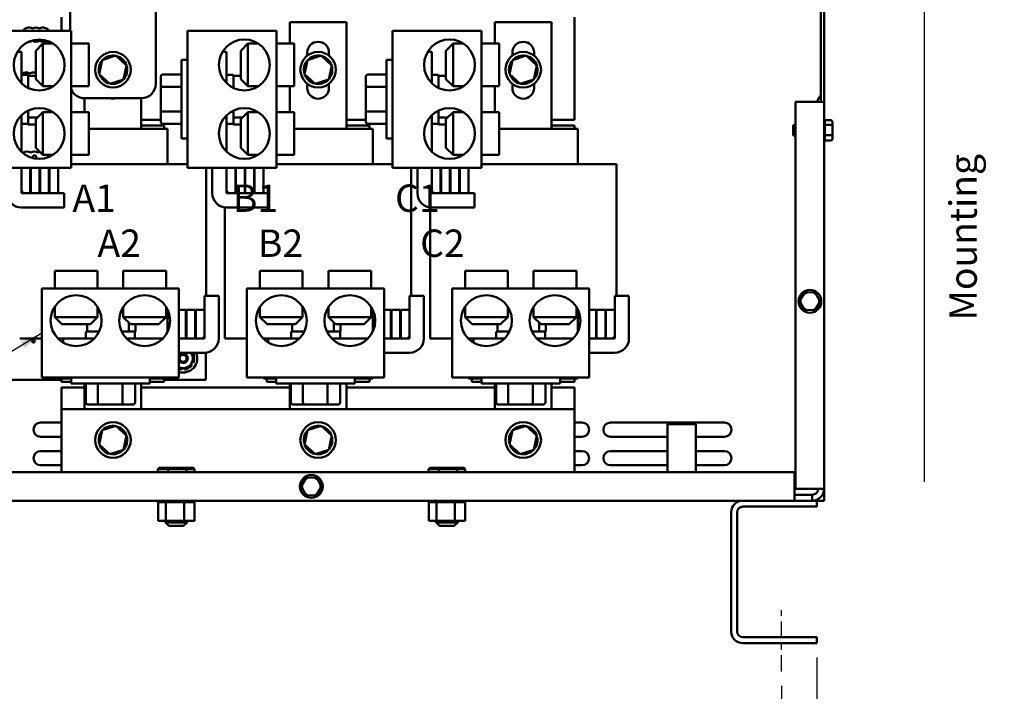
# Model space of a CAD drawing. Units: inches. Extents: x 2 to 86, y 1 to 67.
# Drawn here: x 35.7 to 52.9, y 12.6 to 24.4 of the extents above; entities that cross this region are included whole.
import ezdxf

# ---------------------------------------------------------------- set-up
doc = ezdxf.new("R2010")
doc.units = ezdxf.units.IN
doc.header["$LTSCALE"] = 4
doc.header["$MEASUREMENT"] = 0
doc.linetypes.add('CHAIN', pattern=[0.7087, 0.4724, -0.0591, 0.1181, -0.0591])
for name, color, linetype, lineweight in [('Centerline (ANSI)', 7, 'Continuous', 25), ('Dimension (ANSI)', 7, 'Continuous', 25), ('Sketch Geometry (ANSI)', 7, 'Continuous', 25), ('Symbol (ANSI)', 7, 'Continuous', 25), ('Visible (ANSI)', 7, 'Continuous', 50)]:
    doc.layers.add(name, color=color, linetype=linetype, lineweight=lineweight)
doc.styles.add('Note Text (ANSI)', font='tahoma.ttf')
doc.dimstyles.new('Default (ANSI)', dxfattribs={"dimscale": 4, "dimtxt": 0.12, "dimasz": 0.098425, "dimexe": 0.125, "dimexo": 0.0625, "dimgap": 0.031496, "dimtad": 0, "dimtih": 1, "dimtoh": 1, "dimrnd": 1e-08, "dimzin": 0, "dimdsep": 46, "dimtxsty": 'Note Text (ANSI)', "dimcen": 0.09, "dimdle": 0.393701, "dimclrd": 256, "dimclre": 256, "dimclrt": 256, "dimadec": 0, "dimazin": 1, "dimtfac": 1, "dimtofl": 0, "dimtmove": 0, "dimatfit": 3, "dimfxl": 1, "dimtolj": 1, "dimtzin": 4, "dimlwd": -1, "dimlwe": -1, "dimarcsym": 0})
doc.dimstyles.new('Default (ANSI)$7', dxfattribs={"dimscale": 4, "dimtxt": 0.12, "dimasz": 0.098425, "dimexe": 0.125, "dimexo": 0.0625, "dimgap": 0.031496, "dimtad": 0, "dimtih": 1, "dimtoh": 1, "dimrnd": 1e-08, "dimzin": 0, "dimdsep": 46, "dimtxsty": 'Note Text (ANSI)', "dimcen": 0.09, "dimdle": 0.393701, "dimclrd": 256, "dimclre": 256, "dimclrt": 256, "dimadec": 0, "dimazin": 1, "dimtfac": 1, "dimtofl": 0, "dimtmove": 0, "dimatfit": 3, "dimfxl": 1, "dimtolj": 1, "dimtzin": 4, "dimlwd": -1, "dimlwe": -1, "dimarcsym": 0})

# ---------------------------------------------------------------- blocks, each defined once
blk = doc.blocks.new('*D31')
at = {"layer": 'Defpoints', "color": 0, "transparency": 16777216}
for p in [(31.906, 13.442), (49.646, 13.442), (49.646, 10.925)]:
    blk.add_point(p, dxfattribs=at)
at = {"layer": 'Dimension (ANSI)', "transparency": 16777216}
for p, q in [((31.906, 13.192), (31.906, 10.425)), ((49.646, 13.192), (49.646, 10.425)), ((32.299, 10.925), (39.873, 10.925)), ((49.252, 10.925), (41.678, 10.925))]:
    blk.add_line(p, q, dxfattribs=at)
for points in [[(32.299, 10.991), (32.299, 10.86), (31.906, 10.925)], [(49.252, 10.991), (49.252, 10.86), (49.646, 10.925)]]:
    blk.add_solid(points, dxfattribs=at)
at = {"layer": 'Dimension (ANSI)', "transparency": 16777216, "insert": (39.999, 11.166), "char_height": 0.48, "attachment_point": 1, "style": 'Note Text (ANSI)'}
blk.add_mtext('\\A1;17.74', dxfattribs=at)
blk = doc.blocks.new('*D32')
at = {"layer": 'Defpoints', "color": 0, "transparency": 16777216}
for p in [(32.526, 12.942), (49.026, 12.942), (49.026, 12.201)]:
    blk.add_point(p, dxfattribs=at)
at = {"layer": 'Dimension (ANSI)', "transparency": 16777216}
for p, q in [((32.526, 12.692), (32.526, 11.701)), ((49.026, 12.692), (49.026, 11.701)), ((32.919, 12.201), (39.879, 12.201)), ((48.632, 12.201), (41.672, 12.201))]:
    blk.add_line(p, q, dxfattribs=at)
for points in [[(32.919, 12.266), (32.919, 12.135), (32.526, 12.201)], [(48.632, 12.266), (48.632, 12.135), (49.026, 12.201)]]:
    blk.add_solid(points, dxfattribs=at)
at = {"layer": 'Dimension (ANSI)', "transparency": 16777216, "insert": (40.005, 12.45), "char_height": 0.48, "attachment_point": 1, "style": 'Note Text (ANSI)'}
blk.add_mtext('\\A1;16.50', dxfattribs=at)

msp = doc.modelspace()

# ---------------------------------------------------------------- linework, layer by layer
at = {"layer": 'Centerline (ANSI)', "linetype": 'CHAIN', "ltscale": 0.153225}
msp.add_line((49.026, 12.942), (49.026, 14.046), dxfattribs=at)
at = {"layer": 'Sketch Geometry (ANSI)'}
msp.add_line((51.534, 30.201), (51.534, 16.27), dxfattribs=at)
at = {"layer": 'Visible (ANSI)'}
for p, q in [((49.717, 29.824), (49.717, 22.942)), ((49.776, 29.824), (49.776, 22.942)), ((36.545, 25.757), (36.545, 24.192)), ((38.045, 23.257), (38.045, 25.757)), ((36.395, 24.192), (36.395, 24.429)), ((45.395, 24.429), (45.395, 22.629)), ((36.564, 24.192), (35.002, 24.192)), ((36.564, 21.786), (36.564, 24.192)), ((38.602, 24.192), (38.602, 21.786)), ((40.164, 24.192), (38.602, 24.192)), ((40.164, 21.786), (40.164, 24.192)), ((40.397, 24.342), (41.392, 24.342)), ((40.397, 23.966), (40.397, 24.342)), ((41.392, 24.342), (41.392, 22.469)), ((42.202, 24.192), (42.202, 21.786)), ((43.764, 24.192), (42.202, 24.192)), ((43.764, 21.786), (43.764, 24.192)), ((43.997, 24.342), (44.992, 24.342)), ((43.997, 23.966), (43.997, 24.342)), ((44.992, 24.342), (44.992, 22.469)), ((35.939, 23.841), (36.064, 23.966)), ((36.064, 23.966), (36.064, 23.216)), ((36.243, 23.966), (36.064, 23.966)), ((36.564, 23.966), (36.874, 23.966)), ((36.874, 23.966), (36.874, 23.216)), ((39.539, 23.841), (39.664, 23.966)), ((39.664, 23.966), (39.664, 23.216)), ((39.843, 23.966), (39.664, 23.966)), ((40.164, 23.966), (40.474, 23.966)), ((40.474, 23.966), (40.474, 23.216)), ((43.139, 23.841), (43.264, 23.966)), ((43.264, 23.966), (43.264, 23.216)), ((43.443, 23.966), (43.264, 23.966)), ((43.764, 23.966), (44.074, 23.966)), ((44.074, 23.966), (44.074, 23.216)), ((35.617, 23.819), (35.689, 23.819)), ((35.689, 23.819), (35.689, 23.272)), ((35.939, 23.341), (35.939, 23.841)), ((37.107, 23.677), (37.054, 23.43)), ((37.348, 23.754), (37.107, 23.677)), ((37.107, 23.677), (37.124, 23.661)), ((37.348, 23.754), (37.343, 23.731)), ((37.535, 23.584), (37.348, 23.754)), ((38.497, 22.299), (38.497, 23.679)), ((38.602, 23.679), (38.497, 23.679)), ((39.217, 23.819), (39.289, 23.819)), ((39.289, 23.819), (39.289, 23.272)), ((39.539, 23.341), (39.539, 23.841)), ((40.707, 23.677), (40.654, 23.43)), ((40.705, 23.755), (40.705, 23.807)), ((40.948, 23.754), (40.707, 23.677)), ((40.707, 23.677), (40.724, 23.661)), ((40.948, 23.754), (40.943, 23.731)), ((41.135, 23.584), (40.948, 23.754)), ((41.085, 23.807), (41.085, 23.755)), ((42.097, 22.299), (42.097, 23.679)), ((42.202, 23.679), (42.097, 23.679)), ((42.817, 23.819), (42.889, 23.819)), ((42.889, 23.819), (42.889, 23.272)), ((43.139, 23.341), (43.139, 23.841)), ((44.307, 23.677), (44.254, 23.43)), ((44.305, 23.755), (44.305, 23.807)), ((44.548, 23.754), (44.307, 23.677)), ((44.307, 23.677), (44.324, 23.661)), ((44.548, 23.754), (44.543, 23.731)), ((44.735, 23.584), (44.548, 23.754)), ((44.685, 23.807), (44.685, 23.755)), ((37.482, 23.337), (37.535, 23.584)), ((37.535, 23.584), (37.513, 23.577)), ((41.082, 23.337), (41.135, 23.584)), ((41.135, 23.584), (41.113, 23.577)), ((44.682, 23.337), (44.735, 23.584)), ((44.735, 23.584), (44.713, 23.577)), ((35.689, 23.419), (35.794, 23.419)), ((35.809, 23.404), (35.809, 23.399)), ((35.809, 23.399), (35.809, 23.382)), ((35.939, 23.399), (35.809, 23.399)), ((35.809, 23.382), (35.809, 23.188)), ((35.939, 23.341), (36.064, 23.216)), ((37.054, 23.43), (37.076, 23.437)), ((37.054, 23.43), (37.241, 23.26)), ((37.241, 23.26), (37.482, 23.337)), ((37.482, 23.337), (37.465, 23.352)), ((38.133, 23.387), (38.133, 23.192)), ((38.163, 23.422), (38.497, 23.422)), ((39.289, 23.419), (39.394, 23.419)), ((39.409, 23.404), (39.409, 23.399)), ((39.409, 23.399), (39.409, 23.382)), ((39.539, 23.399), (39.409, 23.399)), ((39.409, 23.382), (39.409, 23.188)), ((39.539, 23.341), (39.664, 23.216)), ((40.654, 23.43), (40.676, 23.437)), ((40.654, 23.43), (40.841, 23.26)), ((40.841, 23.26), (41.082, 23.337)), ((41.082, 23.337), (41.065, 23.352)), ((41.733, 23.387), (41.733, 23.192)), ((41.763, 23.422), (42.097, 23.422)), ((42.889, 23.419), (42.994, 23.419)), ((43.009, 23.404), (43.009, 23.399)), ((43.009, 23.399), (43.009, 23.382)), ((43.139, 23.399), (43.009, 23.399)), ((43.009, 23.382), (43.009, 23.188)), ((43.139, 23.341), (43.264, 23.216)), ((44.254, 23.43), (44.276, 23.437)), ((44.254, 23.43), (44.441, 23.26)), ((44.441, 23.26), (44.682, 23.337)), ((44.682, 23.337), (44.665, 23.352)), ((36.243, 23.216), (36.064, 23.216)), ((36.242, 23.214), (36.242, 23.216)), ((36.564, 23.216), (36.874, 23.216)), ((37.241, 23.26), (37.246, 23.282)), ((38.133, 23.192), (38.133, 22.793)), ((38.163, 23.209), (38.497, 23.209)), ((39.843, 23.216), (39.664, 23.216)), ((39.842, 23.214), (39.842, 23.216)), ((40.164, 23.216), (40.474, 23.216)), ((40.397, 22.763), (40.397, 23.216)), ((40.705, 23.187), (40.705, 23.259)), ((40.841, 23.26), (40.846, 23.282)), ((41.085, 23.259), (41.085, 23.187)), ((41.733, 23.192), (41.733, 22.793)), ((41.763, 23.209), (42.097, 23.209)), ((43.443, 23.216), (43.264, 23.216)), ((43.442, 23.214), (43.442, 23.216)), ((43.764, 23.216), (44.074, 23.216)), ((43.997, 22.763), (43.997, 23.216)), ((44.305, 23.187), (44.305, 23.259)), ((44.441, 23.26), (44.446, 23.282)), ((44.685, 23.259), (44.685, 23.187)), ((36.795, 23.007), (37.795, 23.007)), ((36.797, 22.763), (36.797, 23.007)), ((37.792, 23.007), (37.792, 22.469)), ((49.276, 22.942), (49.566, 22.942)), ((49.276, 16.151), (49.276, 22.942)), ((49.566, 22.942), (49.717, 22.942)), ((49.776, 22.942), (49.717, 22.942)), ((49.776, 22.942), (49.776, 16.151)), ((35.689, 22.706), (35.689, 22.069)), ((35.809, 22.79), (35.809, 22.762)), ((35.809, 22.762), (35.809, 22.667)), ((35.809, 22.667), (35.809, 22.639)), ((35.968, 22.667), (35.809, 22.667)), ((35.809, 22.639), (35.809, 22.574)), ((35.939, 22.638), (36.064, 22.763)), ((35.939, 22.138), (35.939, 22.638)), ((36.064, 22.763), (36.064, 22.013)), ((36.243, 22.763), (36.064, 22.763)), ((36.242, 22.763), (36.242, 22.764)), ((36.564, 22.763), (36.874, 22.763)), ((36.874, 22.013), (36.874, 22.763)), ((38.133, 22.793), (38.133, 22.591)), ((38.163, 22.776), (38.497, 22.776)), ((39.289, 22.706), (39.289, 22.069)), ((39.409, 22.79), (39.409, 22.762)), ((39.409, 22.762), (39.409, 22.667)), ((39.409, 22.667), (39.409, 22.639)), ((39.568, 22.667), (39.409, 22.667)), ((39.409, 22.639), (39.409, 22.574)), ((39.539, 22.638), (39.664, 22.763)), ((39.539, 22.138), (39.539, 22.638)), ((39.664, 22.763), (39.664, 22.013)), ((39.843, 22.763), (39.664, 22.763)), ((39.842, 22.763), (39.842, 22.764)), ((40.164, 22.763), (40.474, 22.763)), ((40.474, 22.013), (40.474, 22.763)), ((41.733, 22.793), (41.733, 22.591)), ((41.763, 22.776), (42.097, 22.776)), ((42.889, 22.706), (42.889, 22.069)), ((43.009, 22.79), (43.009, 22.762)), ((43.009, 22.762), (43.009, 22.667)), ((43.009, 22.667), (43.009, 22.639)), ((43.168, 22.667), (43.009, 22.667)), ((43.009, 22.639), (43.009, 22.574)), ((43.139, 22.638), (43.264, 22.763)), ((43.139, 22.138), (43.139, 22.638)), ((43.264, 22.763), (43.264, 22.013)), ((43.443, 22.763), (43.264, 22.763)), ((43.442, 22.763), (43.442, 22.764)), ((43.764, 22.763), (44.074, 22.763)), ((44.074, 22.013), (44.074, 22.763)), ((35.689, 22.559), (35.794, 22.559)), ((35.809, 22.574), (35.809, 22.548)), ((35.939, 22.548), (35.809, 22.548)), ((36.874, 22.469), (37.792, 22.469)), ((38.133, 22.629), (37.792, 22.629)), ((38.195, 22.529), (37.792, 22.529)), ((37.81, 22.469), (37.792, 22.469)), ((37.81, 22.469), (38.212, 22.469)), ((38.163, 22.556), (38.497, 22.556)), ((38.195, 22.529), (38.195, 22.469)), ((38.255, 22.469), (38.212, 22.469)), ((38.255, 21.849), (38.255, 22.469)), ((39.289, 22.559), (39.394, 22.559)), ((39.409, 22.574), (39.409, 22.548)), ((39.539, 22.548), (39.409, 22.548)), ((40.474, 22.469), (41.392, 22.469)), ((41.733, 22.629), (41.392, 22.629)), ((41.795, 22.529), (41.392, 22.529)), ((41.41, 22.469), (41.392, 22.469)), ((41.41, 22.469), (41.812, 22.469)), ((41.763, 22.556), (42.097, 22.556)), ((41.795, 22.529), (41.795, 22.469)), ((41.855, 22.469), (41.812, 22.469)), ((41.855, 21.849), (41.855, 22.469)), ((42.889, 22.559), (42.994, 22.559)), ((43.009, 22.574), (43.009, 22.548)), ((43.139, 22.548), (43.009, 22.548)), ((44.074, 22.469), (44.992, 22.469)), ((45.395, 22.629), (44.992, 22.629)), ((45.395, 22.529), (44.992, 22.529)), ((45.01, 22.469), (44.992, 22.469)), ((45.01, 22.469), (45.412, 22.469)), ((45.395, 22.529), (45.395, 22.469)), ((45.455, 22.469), (45.412, 22.469)), ((45.455, 21.849), (45.455, 22.469)), ((49.234, 22.352), (49.234, 22.533)), ((49.234, 22.533), (49.276, 22.533)), ((49.89, 22.622), (49.785, 22.622)), ((49.89, 22.537), (49.785, 22.537)), ((49.786, 22.62), (49.786, 22.539)), ((49.786, 22.534), (49.786, 22.362)), ((49.92, 22.519), (49.92, 22.587)), ((49.92, 22.374), (49.92, 22.519)), ((38.602, 22.299), (38.497, 22.299)), ((42.202, 22.299), (42.097, 22.299)), ((49.234, 22.352), (49.276, 22.352)), ((49.89, 22.358), (49.785, 22.358)), ((49.786, 22.356), (49.786, 22.265)), ((49.92, 22.297), (49.92, 22.374)), ((35.939, 22.138), (36.064, 22.013)), ((39.539, 22.138), (39.664, 22.013)), ((43.139, 22.138), (43.264, 22.013)), ((49.89, 22.263), (49.785, 22.263)), ((36.243, 22.013), (36.064, 22.013)), ((36.564, 22.013), (36.874, 22.013)), ((39.843, 22.013), (39.664, 22.013)), ((40.164, 22.013), (40.474, 22.013)), ((43.443, 22.013), (43.264, 22.013)), ((43.764, 22.013), (44.074, 22.013)), ((36.564, 21.786), (35.002, 21.786)), ((35.689, 21.786), (35.689, 21.339)), ((35.689, 21.786), (35.689, 21.399)), ((35.843, 21.339), (35.843, 21.786)), ((35.853, 21.786), (35.853, 21.339)), ((36.007, 21.339), (36.007, 21.786)), ((36.017, 21.786), (36.017, 21.339)), ((36.171, 21.339), (36.171, 21.786)), ((36.181, 21.786), (36.181, 21.339)), ((36.335, 21.339), (36.335, 21.786)), ((36.579, 21.849), (36.564, 21.849)), ((36.579, 21.849), (36.797, 21.849)), ((37.792, 21.849), (36.797, 21.849)), ((37.792, 21.849), (38.01, 21.849)), ((38.413, 21.849), (38.01, 21.849)), ((38.413, 21.849), (38.602, 21.849)), ((40.164, 21.786), (38.602, 21.786)), ((38.931, 21.786), (38.931, 19.539)), ((39.039, 21.339), (39.039, 21.786)), ((39.289, 21.786), (39.289, 21.339)), ((39.289, 21.786), (39.289, 21.399)), ((39.443, 21.339), (39.443, 21.786)), ((39.453, 21.786), (39.453, 21.339)), ((39.607, 21.339), (39.607, 21.786)), ((39.617, 21.786), (39.617, 21.339)), ((39.771, 21.339), (39.771, 21.786)), ((39.781, 21.786), (39.781, 21.339)), ((39.935, 21.339), (39.935, 21.786)), ((40.179, 21.849), (40.164, 21.849)), ((40.179, 21.849), (40.397, 21.849)), ((41.392, 21.849), (40.397, 21.849)), ((41.392, 21.849), (41.61, 21.849)), ((42.013, 21.849), (41.61, 21.849)), ((42.013, 21.849), (42.202, 21.849)), ((43.764, 21.786), (42.202, 21.786)), ((42.531, 21.786), (42.531, 19.539)), ((42.639, 21.339), (42.639, 21.786)), ((42.889, 21.786), (42.889, 21.339)), ((42.889, 21.786), (42.889, 21.399)), ((43.043, 21.339), (43.043, 21.786)), ((43.053, 21.786), (43.053, 21.339)), ((43.207, 21.339), (43.207, 21.786)), ((43.217, 21.786), (43.217, 21.339)), ((43.371, 21.339), (43.371, 21.786)), ((43.381, 21.786), (43.381, 21.339)), ((43.535, 21.339), (43.535, 21.786)), ((43.779, 21.849), (43.764, 21.849)), ((43.779, 21.849), (43.997, 21.849)), ((44.992, 21.849), (43.997, 21.849)), ((44.992, 21.849), (45.21, 21.849)), ((45.613, 21.849), (45.21, 21.849)), ((45.613, 21.849), (46.131, 21.849)), ((46.131, 21.849), (46.131, 19.539)), ((35.689, 21.339), (35.843, 21.339)), ((35.749, 21.339), (36.439, 21.339)), ((35.853, 21.339), (36.007, 21.339)), ((36.017, 21.339), (36.171, 21.339)), ((36.181, 21.339), (36.335, 21.339)), ((36.439, 21.339), (36.439, 21.089)), ((39.289, 21.339), (39.443, 21.339)), ((39.349, 21.339), (40.039, 21.339)), ((39.453, 21.339), (39.607, 21.339)), ((39.617, 21.339), (39.771, 21.339)), ((39.781, 21.339), (39.935, 21.339)), ((40.039, 21.339), (40.039, 21.089)), ((42.889, 21.339), (43.043, 21.339)), ((42.949, 21.339), (43.639, 21.339)), ((43.053, 21.339), (43.207, 21.339)), ((43.217, 21.339), (43.371, 21.339)), ((43.381, 21.339), (43.535, 21.339)), ((43.639, 21.339), (43.639, 21.089)), ((36.439, 21.089), (35.689, 21.089)), ((39.259, 21.091), (39.259, 18.789)), ((40.039, 21.089), (39.289, 21.089)), ((42.859, 21.091), (42.859, 18.789)), ((43.639, 21.089), (42.889, 21.089)), ((36.274, 19.974), (37.024, 19.974)), ((36.274, 19.664), (36.274, 19.974)), ((37.024, 19.664), (37.024, 19.974)), ((38.227, 19.974), (37.477, 19.974)), ((37.477, 19.664), (37.477, 19.974)), ((38.227, 19.664), (38.227, 19.974)), ((39.874, 19.974), (40.624, 19.974)), ((39.874, 19.664), (39.874, 19.974)), ((40.624, 19.664), (40.624, 19.974)), ((41.827, 19.974), (41.077, 19.974)), ((41.077, 19.664), (41.077, 19.974)), ((41.827, 19.664), (41.827, 19.974)), ((43.474, 19.974), (44.224, 19.974)), ((43.474, 19.664), (43.474, 19.974)), ((44.224, 19.664), (44.224, 19.974)), ((45.427, 19.974), (44.677, 19.974)), ((44.677, 19.664), (44.677, 19.974)), ((45.427, 19.664), (45.427, 19.974)), ((38.454, 19.664), (36.047, 19.664)), ((36.047, 19.664), (36.047, 18.102)), ((38.454, 19.664), (38.454, 18.102)), ((38.901, 19.539), (39.151, 19.539)), ((38.901, 18.849), (38.901, 19.539)), ((39.151, 19.539), (39.151, 18.789)), ((42.054, 19.664), (39.647, 19.664)), ((39.647, 19.664), (39.647, 18.102)), ((42.054, 19.664), (42.054, 18.102)), ((42.501, 19.539), (42.751, 19.539)), ((42.501, 18.849), (42.501, 19.539)), ((42.751, 19.539), (42.751, 18.789)), ((45.654, 19.664), (43.247, 19.664)), ((43.247, 19.664), (43.247, 18.102)), ((45.654, 19.664), (45.654, 18.102)), ((46.101, 19.539), (46.351, 19.539)), ((46.101, 18.849), (46.101, 19.539)), ((46.351, 19.539), (46.351, 18.789)), ((49.441, 19.601), (49.346, 19.449)), ((49.621, 19.594), (49.441, 19.601)), ((49.458, 19.57), (49.441, 19.601)), ((49.621, 19.594), (49.602, 19.565)), ((49.705, 19.436), (49.621, 19.594)), ((49.381, 19.447), (49.346, 19.449)), ((49.346, 19.449), (49.43, 19.29)), ((49.61, 19.284), (49.705, 19.436)), ((49.67, 19.437), (49.705, 19.436)), ((36.274, 19.344), (36.274, 19.164)), ((37.024, 19.344), (37.024, 19.164)), ((37.025, 19.342), (37.024, 19.342)), ((37.477, 19.342), (37.476, 19.342)), ((37.477, 19.344), (37.477, 19.164)), ((38.227, 19.344), (38.227, 19.164)), ((38.255, 19.294), (38.255, 18.908)), ((38.255, 19.294), (38.255, 19.294)), ((38.573, 19.294), (38.454, 19.294)), ((38.573, 18.789), (38.573, 19.294)), ((38.583, 19.294), (38.583, 18.789)), ((38.737, 19.294), (38.583, 19.294)), ((38.737, 18.789), (38.737, 19.294)), ((38.901, 19.294), (38.747, 19.294)), ((38.747, 19.294), (38.747, 18.789)), ((38.901, 18.789), (38.901, 19.294)), ((39.874, 19.344), (39.874, 19.164)), ((40.624, 19.344), (40.624, 19.164)), ((40.625, 19.342), (40.624, 19.342)), ((41.077, 19.342), (41.076, 19.342)), ((41.077, 19.344), (41.077, 19.164)), ((41.827, 19.344), (41.827, 19.164)), ((41.855, 19.294), (41.855, 18.908)), ((41.855, 19.294), (41.855, 19.294)), ((42.173, 19.294), (42.054, 19.294)), ((42.173, 18.789), (42.173, 19.294)), ((42.183, 19.294), (42.183, 18.789)), ((42.337, 19.294), (42.183, 19.294)), ((42.337, 18.789), (42.337, 19.294)), ((42.501, 19.294), (42.347, 19.294)), ((42.347, 19.294), (42.347, 18.789)), ((42.501, 18.789), (42.501, 19.294)), ((43.474, 19.344), (43.474, 19.164)), ((44.224, 19.344), (44.224, 19.164)), ((44.225, 19.342), (44.224, 19.342)), ((44.677, 19.342), (44.676, 19.342)), ((44.677, 19.344), (44.677, 19.164)), ((45.427, 19.344), (45.427, 19.164)), ((45.455, 19.294), (45.455, 18.908)), ((45.455, 19.294), (45.455, 19.294)), ((45.773, 19.294), (45.654, 19.294)), ((45.773, 18.789), (45.773, 19.294)), ((45.783, 19.294), (45.783, 18.789)), ((45.937, 19.294), (45.783, 19.294)), ((45.937, 18.789), (45.937, 19.294)), ((46.101, 19.294), (45.947, 19.294)), ((45.947, 19.294), (45.947, 18.789)), ((46.101, 18.789), (46.101, 19.294)), ((49.449, 19.319), (49.43, 19.29)), ((49.43, 19.29), (49.61, 19.284)), ((49.593, 19.314), (49.61, 19.284)), ((36.274, 19.164), (37.024, 19.164)), ((36.399, 19.039), (36.274, 19.164)), ((36.899, 19.039), (36.399, 19.039)), ((36.841, 19.039), (36.841, 18.909)), ((36.899, 19.039), (37.024, 19.164)), ((37.477, 19.164), (38.227, 19.164)), ((37.602, 19.039), (37.477, 19.164)), ((37.572, 19.069), (37.572, 18.909)), ((38.102, 19.039), (37.602, 19.039)), ((37.691, 19.039), (37.691, 18.909)), ((38.102, 19.039), (38.227, 19.164)), ((39.874, 19.164), (40.624, 19.164)), ((39.999, 19.039), (39.874, 19.164)), ((40.499, 19.039), (39.999, 19.039)), ((40.441, 19.039), (40.441, 18.909)), ((40.499, 19.039), (40.624, 19.164)), ((41.077, 19.164), (41.827, 19.164)), ((41.202, 19.039), (41.077, 19.164)), ((41.172, 19.069), (41.172, 18.909)), ((41.702, 19.039), (41.202, 19.039)), ((41.291, 19.039), (41.291, 18.909)), ((41.702, 19.039), (41.827, 19.164)), ((43.474, 19.164), (44.224, 19.164)), ((43.599, 19.039), (43.474, 19.164)), ((44.099, 19.039), (43.599, 19.039)), ((44.041, 19.039), (44.041, 18.909)), ((44.099, 19.039), (44.224, 19.164)), ((44.677, 19.164), (45.427, 19.164)), ((44.802, 19.039), (44.677, 19.164)), ((44.772, 19.069), (44.772, 18.909)), ((45.302, 19.039), (44.802, 19.039)), ((44.891, 19.039), (44.891, 18.909)), ((45.302, 19.039), (45.427, 19.164)), ((36.821, 18.789), (36.821, 18.894)), ((36.836, 18.909), (36.841, 18.909)), ((36.841, 18.909), (36.858, 18.909)), ((36.858, 18.909), (37.052, 18.909)), ((37.449, 18.909), (37.477, 18.909)), ((37.477, 18.909), (37.572, 18.909)), ((37.572, 18.909), (37.601, 18.909)), ((37.601, 18.909), (37.666, 18.909)), ((37.666, 18.909), (37.691, 18.909)), ((37.681, 18.789), (37.681, 18.894)), ((40.421, 18.789), (40.421, 18.894)), ((40.436, 18.909), (40.441, 18.909)), ((40.441, 18.909), (40.458, 18.909)), ((40.458, 18.909), (40.652, 18.909)), ((41.049, 18.909), (41.077, 18.909)), ((41.077, 18.909), (41.172, 18.909)), ((41.172, 18.909), (41.201, 18.909)), ((41.201, 18.909), (41.266, 18.909)), ((41.266, 18.909), (41.291, 18.909)), ((41.281, 18.789), (41.281, 18.894)), ((44.021, 18.789), (44.021, 18.894)), ((44.036, 18.909), (44.041, 18.909)), ((44.041, 18.909), (44.058, 18.909)), ((44.058, 18.909), (44.252, 18.909)), ((44.649, 18.909), (44.677, 18.909)), ((44.677, 18.909), (44.772, 18.909)), ((44.772, 18.909), (44.801, 18.909)), ((44.801, 18.909), (44.866, 18.909)), ((44.866, 18.909), (44.891, 18.909)), ((44.881, 18.789), (44.881, 18.894)), ((35.659, 18.789), (36.047, 18.789)), ((36.421, 18.789), (36.33, 18.789)), ((36.335, 18.785), (36.335, 18.789)), ((36.421, 18.789), (36.968, 18.789)), ((36.421, 18.718), (36.421, 18.789)), ((37.533, 18.789), (38.171, 18.789)), ((38.454, 18.789), (38.573, 18.789)), ((38.454, 18.789), (38.841, 18.789)), ((38.583, 18.789), (38.737, 18.789)), ((38.747, 18.789), (38.901, 18.789)), ((39.259, 18.789), (39.647, 18.789)), ((40.021, 18.789), (39.93, 18.789)), ((39.935, 18.785), (39.935, 18.789)), ((40.021, 18.789), (40.568, 18.789)), ((40.021, 18.718), (40.021, 18.789)), ((41.133, 18.789), (41.771, 18.789)), ((42.054, 18.789), (42.173, 18.789)), ((42.054, 18.789), (42.441, 18.789)), ((42.183, 18.789), (42.337, 18.789)), ((42.347, 18.789), (42.501, 18.789)), ((42.859, 18.789), (43.247, 18.789)), ((43.621, 18.789), (43.53, 18.789)), ((43.535, 18.785), (43.535, 18.789)), ((43.621, 18.789), (44.168, 18.789)), ((43.621, 18.718), (43.621, 18.789)), ((44.733, 18.789), (45.371, 18.789)), ((45.654, 18.789), (45.773, 18.789)), ((45.654, 18.789), (46.041, 18.789)), ((45.783, 18.789), (45.937, 18.789)), ((45.947, 18.789), (46.101, 18.789)), ((38.901, 18.539), (38.454, 18.539)), ((38.707, 18.52), (38.684, 18.511)), ((38.926, 18.54), (38.926, 18.062)), ((42.501, 18.539), (42.054, 18.539)), ((46.101, 18.539), (45.654, 18.539)), ((38.683, 18.323), (38.664, 18.339)), ((38.684, 18.374), (38.707, 18.365)), ((38.711, 18.465), (38.722, 18.466)), ((38.722, 18.418), (38.711, 18.42)), ((38.501, 18.246), (38.506, 18.271)), ((38.545, 18.271), (38.55, 18.246)), ((38.603, 18.26), (38.599, 18.271)), ((38.638, 18.293), (38.644, 18.285)), ((36.395, 18.062), (32.926, 18.062)), ((36.047, 18.102), (38.454, 18.102)), ((36.335, 18.089), (36.335, 18.102)), ((36.377, 18.089), (36.335, 18.089)), ((36.377, 18.089), (36.561, 18.089)), ((36.395, 18.089), (36.395, 18.029)), ((36.395, 18.029), (36.561, 18.029)), ((36.561, 18.102), (36.561, 17.997)), ((37.941, 17.997), (36.561, 17.997)), ((36.797, 17.547), (36.797, 17.997)), ((36.818, 17.663), (36.818, 17.997)), ((37.03, 17.663), (37.03, 17.997)), ((37.463, 17.663), (37.463, 17.997)), ((37.683, 17.663), (37.683, 17.997)), ((37.792, 17.997), (37.792, 17.547)), ((37.941, 18.102), (37.941, 17.997)), ((37.941, 18.089), (38.212, 18.089)), ((37.941, 18.029), (38.195, 18.029)), ((38.195, 18.089), (38.195, 18.029)), ((38.926, 18.062), (38.195, 18.062)), ((38.255, 18.089), (38.212, 18.089)), ((38.255, 18.089), (38.255, 18.102)), ((39.647, 18.102), (42.054, 18.102)), ((39.935, 18.089), (39.935, 18.102)), ((39.977, 18.089), (39.935, 18.089)), ((39.977, 18.089), (40.161, 18.089)), ((39.995, 18.089), (39.995, 18.029)), ((39.995, 18.029), (40.161, 18.029)), ((40.161, 18.102), (40.161, 17.997)), ((41.541, 17.997), (40.161, 17.997)), ((40.397, 17.547), (40.397, 17.997)), ((40.418, 17.663), (40.418, 17.997)), ((40.63, 17.663), (40.63, 17.997)), ((41.063, 17.663), (41.063, 17.997)), ((41.283, 17.663), (41.283, 17.997)), ((41.392, 17.997), (41.392, 17.547)), ((41.541, 18.102), (41.541, 17.997)), ((41.541, 18.089), (41.812, 18.089)), ((41.541, 18.029), (41.795, 18.029)), ((41.795, 18.089), (41.795, 18.029)), ((41.855, 18.089), (41.812, 18.089)), ((41.855, 18.089), (41.855, 18.102)), ((43.247, 18.102), (45.654, 18.102)), ((43.535, 18.089), (43.535, 18.102)), ((43.577, 18.089), (43.535, 18.089)), ((43.577, 18.089), (43.761, 18.089)), ((43.595, 18.089), (43.595, 18.029)), ((43.595, 18.029), (43.761, 18.029)), ((43.761, 18.102), (43.761, 17.997)), ((45.141, 17.997), (43.761, 17.997)), ((43.997, 17.547), (43.997, 17.997)), ((44.018, 17.663), (44.018, 17.997)), ((44.23, 17.663), (44.23, 17.997)), ((44.663, 17.663), (44.663, 17.997)), ((44.883, 17.663), (44.883, 17.997)), ((44.992, 17.997), (44.992, 17.547)), ((45.141, 18.102), (45.141, 17.997)), ((45.141, 18.089), (45.412, 18.089)), ((45.141, 18.029), (45.395, 18.029)), ((45.395, 18.089), (45.395, 18.029)), ((45.455, 18.089), (45.412, 18.089)), ((45.455, 18.089), (45.455, 18.102)), ((36.395, 17.547), (36.395, 17.929)), ((36.395, 17.929), (36.797, 17.929)), ((37.792, 17.929), (40.397, 17.929)), ((41.392, 17.929), (43.997, 17.929)), ((44.992, 17.929), (45.395, 17.929)), ((45.395, 17.929), (45.395, 17.547)), ((36.852, 17.633), (37.048, 17.633)), ((37.048, 17.633), (37.446, 17.633)), ((37.446, 17.633), (37.649, 17.633)), ((40.452, 17.633), (40.648, 17.633)), ((40.648, 17.633), (41.046, 17.633)), ((41.046, 17.633), (41.249, 17.633)), ((44.052, 17.633), (44.248, 17.633)), ((44.248, 17.633), (44.646, 17.633)), ((44.646, 17.633), (44.849, 17.633)), ((36.395, 17.547), (36.395, 16.442)), ((45.395, 17.547), (36.395, 17.547)), ((45.395, 16.442), (45.395, 17.547)), ((36.026, 17.313), (36.395, 17.313)), ((45.395, 17.313), (45.526, 17.313)), ((46.026, 17.313), (48.026, 17.313)), ((47.038, 17.297), (47.026, 17.284)), ((47.526, 17.284), (47.026, 17.284)), ((47.026, 16.442), (47.026, 17.284)), ((47.038, 17.297), (47.513, 17.297)), ((47.513, 17.297), (47.526, 17.284)), ((47.526, 16.442), (47.526, 17.284)), ((37.107, 17.177), (37.054, 16.93)), ((37.348, 17.254), (37.107, 17.177)), ((37.107, 17.177), (37.124, 17.161)), ((37.348, 17.254), (37.343, 17.231)), ((37.535, 17.084), (37.348, 17.254)), ((40.707, 17.177), (40.654, 16.93)), ((40.948, 17.254), (40.707, 17.177)), ((40.707, 17.177), (40.724, 17.161)), ((40.948, 17.254), (40.943, 17.231)), ((41.135, 17.084), (40.948, 17.254)), ((44.307, 17.177), (44.254, 16.93)), ((44.548, 17.254), (44.307, 17.177)), ((44.307, 17.177), (44.324, 17.161)), ((44.548, 17.254), (44.543, 17.231)), ((44.735, 17.084), (44.548, 17.254)), ((36.395, 17.063), (36.026, 17.063)), ((37.054, 16.93), (37.076, 16.937)), ((37.482, 16.837), (37.535, 17.084)), ((37.535, 17.084), (37.513, 17.077)), ((40.654, 16.93), (40.676, 16.937)), ((41.082, 16.837), (41.135, 17.084)), ((41.135, 17.084), (41.113, 17.077)), ((44.254, 16.93), (44.276, 16.937)), ((44.682, 16.837), (44.735, 17.084)), ((44.735, 17.084), (44.713, 17.077)), ((45.526, 17.063), (45.395, 17.063)), ((47.026, 17.063), (46.026, 17.063)), ((48.026, 17.063), (47.526, 17.063)), ((36.026, 16.813), (36.395, 16.813)), ((37.054, 16.93), (37.241, 16.76)), ((37.241, 16.76), (37.482, 16.837)), ((37.241, 16.76), (37.246, 16.782)), ((37.482, 16.837), (37.465, 16.852)), ((40.654, 16.93), (40.841, 16.76)), ((40.841, 16.76), (41.082, 16.837)), ((40.841, 16.76), (40.846, 16.782)), ((41.082, 16.837), (41.065, 16.852)), ((44.254, 16.93), (44.441, 16.76)), ((44.441, 16.76), (44.682, 16.837)), ((44.441, 16.76), (44.446, 16.782)), ((44.682, 16.837), (44.665, 16.852)), ((45.395, 16.813), (45.526, 16.813)), ((46.026, 16.813), (47.026, 16.813)), ((47.526, 16.813), (48.026, 16.813)), ((49.254, 16.442), (32.297, 16.442)), ((36.395, 16.563), (36.026, 16.563)), ((38.105, 16.517), (38.082, 16.497)), ((38.082, 16.497), (38.262, 16.497)), ((38.082, 16.442), (38.082, 16.497)), ((38.273, 16.517), (38.105, 16.517)), ((38.273, 16.517), (38.262, 16.497)), ((38.262, 16.497), (38.586, 16.497)), ((38.262, 16.442), (38.262, 16.497)), ((38.573, 16.517), (38.273, 16.517)), ((38.706, 16.517), (38.573, 16.517)), ((38.573, 16.517), (38.586, 16.497)), ((38.586, 16.497), (38.729, 16.497)), ((38.586, 16.442), (38.586, 16.497)), ((38.706, 16.517), (38.729, 16.497)), ((38.729, 16.442), (38.729, 16.497)), ((42.855, 16.517), (42.832, 16.497)), ((42.832, 16.497), (43.012, 16.497)), ((42.832, 16.442), (42.832, 16.497)), ((43.023, 16.517), (42.855, 16.517)), ((43.023, 16.517), (43.012, 16.497)), ((43.012, 16.497), (43.336, 16.497)), ((43.012, 16.442), (43.012, 16.497)), ((43.323, 16.517), (43.023, 16.517)), ((43.456, 16.517), (43.323, 16.517)), ((43.323, 16.517), (43.336, 16.497)), ((43.336, 16.497), (43.479, 16.497)), ((43.336, 16.442), (43.336, 16.497)), ((43.456, 16.517), (43.479, 16.497)), ((43.479, 16.442), (43.479, 16.497)), ((45.526, 16.563), (45.395, 16.563)), ((47.026, 16.563), (46.026, 16.563)), ((48.026, 16.563), (47.526, 16.563)), ((49.254, 16.151), (49.254, 16.442)), ((40.691, 16.351), (40.596, 16.199)), ((40.871, 16.345), (40.691, 16.351)), ((40.708, 16.32), (40.691, 16.351)), ((40.871, 16.345), (40.852, 16.315)), ((40.955, 16.186), (40.871, 16.345)), ((40.631, 16.198), (40.596, 16.199)), ((40.596, 16.199), (40.68, 16.04)), ((40.699, 16.07), (40.68, 16.04)), ((40.86, 16.034), (40.955, 16.186)), ((40.92, 16.187), (40.955, 16.186)), ((49.254, 16.151), (49.254, 15.942)), ((49.566, 16.151), (49.276, 16.151)), ((49.566, 16.151), (49.776, 16.151)), ((49.776, 16.151), (49.776, 15.942)), ((48.346, 15.942), (33.206, 15.942)), ((38.082, 15.916), (38.082, 15.942)), ((38.082, 15.916), (38.087, 15.916)), ((38.086, 15.587), (38.086, 15.916)), ((38.087, 15.916), (38.087, 15.942)), ((38.087, 15.916), (38.087, 15.942)), ((38.087, 15.916), (38.103, 15.916)), ((38.087, 15.916), (38.087, 15.916)), ((38.103, 15.916), (38.103, 15.942)), ((38.104, 15.916), (38.103, 15.916)), ((38.104, 15.916), (38.104, 15.942)), ((38.104, 15.916), (38.131, 15.916)), ((38.131, 15.916), (38.131, 15.942)), ((38.133, 15.916), (38.131, 15.916)), ((38.133, 15.916), (38.133, 15.942)), ((38.133, 15.916), (38.169, 15.916)), ((38.169, 15.916), (38.169, 15.942)), ((38.172, 15.916), (38.169, 15.916)), ((38.172, 15.916), (38.172, 15.942)), ((38.172, 15.916), (38.2, 15.916)), ((38.217, 15.916), (38.2, 15.916)), ((38.217, 15.916), (38.217, 15.942)), ((38.22, 15.916), (38.217, 15.916)), ((38.22, 15.916), (38.22, 15.942)), ((38.22, 15.916), (38.222, 15.916)), ((38.224, 15.916), (38.222, 15.916)), ((38.272, 15.916), (38.224, 15.916)), ((38.224, 15.587), (38.224, 15.916)), ((38.272, 15.916), (38.272, 15.942)), ((38.275, 15.916), (38.272, 15.916)), ((38.275, 15.916), (38.275, 15.942)), ((38.275, 15.916), (38.332, 15.916)), ((38.332, 15.916), (38.332, 15.942)), ((38.335, 15.916), (38.332, 15.916)), ((38.335, 15.916), (38.335, 15.942)), ((38.335, 15.916), (38.395, 15.916)), ((38.395, 15.916), (38.395, 15.942)), ((38.398, 15.916), (38.395, 15.916)), ((38.398, 15.916), (38.398, 15.942)), ((38.398, 15.916), (38.458, 15.916)), ((38.458, 15.916), (38.458, 15.942)), ((38.461, 15.916), (38.458, 15.916)), ((38.461, 15.916), (38.461, 15.942)), ((38.461, 15.916), (38.478, 15.916)), ((38.506, 15.916), (38.478, 15.916)), ((38.506, 15.916), (38.519, 15.916)), ((38.519, 15.916), (38.519, 15.942)), ((38.522, 15.916), (38.519, 15.916)), ((38.522, 15.916), (38.522, 15.942)), ((38.543, 15.916), (38.522, 15.916)), ((38.562, 15.916), (38.543, 15.916)), ((38.543, 15.587), (38.543, 15.916)), ((38.562, 15.916), (38.576, 15.916)), ((38.576, 15.916), (38.576, 15.942)), ((38.579, 15.916), (38.576, 15.916)), ((38.579, 15.916), (38.579, 15.942)), ((38.579, 15.916), (38.626, 15.916)), ((38.626, 15.916), (38.626, 15.942)), ((38.628, 15.916), (38.626, 15.916)), ((38.628, 15.916), (38.628, 15.942)), ((38.628, 15.916), (38.668, 15.916)), ((38.668, 15.916), (38.668, 15.942)), ((38.67, 15.916), (38.668, 15.916)), ((38.67, 15.916), (38.67, 15.942)), ((38.67, 15.916), (38.7, 15.916)), ((38.7, 15.916), (38.7, 15.942)), ((38.701, 15.916), (38.7, 15.916)), ((38.701, 15.916), (38.701, 15.942)), ((38.701, 15.916), (38.72, 15.916)), ((38.72, 15.916), (38.72, 15.942)), ((38.721, 15.916), (38.72, 15.916)), ((38.721, 15.916), (38.721, 15.942)), ((38.725, 15.916), (38.721, 15.916)), ((38.725, 15.916), (38.728, 15.916)), ((38.725, 15.587), (38.725, 15.916)), ((38.728, 15.916), (38.728, 15.942)), ((38.729, 15.916), (38.728, 15.916)), ((38.729, 15.916), (38.729, 15.942)), ((40.68, 16.04), (40.86, 16.034)), ((40.843, 16.064), (40.86, 16.034)), ((42.832, 15.916), (42.832, 15.942)), ((42.832, 15.916), (42.837, 15.916)), ((42.836, 15.587), (42.836, 15.916)), ((42.837, 15.916), (42.837, 15.942)), ((42.837, 15.916), (42.837, 15.942)), ((42.837, 15.916), (42.853, 15.916)), ((42.837, 15.916), (42.837, 15.916)), ((42.853, 15.916), (42.853, 15.942)), ((42.854, 15.916), (42.853, 15.916)), ((42.854, 15.916), (42.854, 15.942)), ((42.854, 15.916), (42.881, 15.916)), ((42.881, 15.916), (42.881, 15.942)), ((42.883, 15.916), (42.881, 15.916)), ((42.883, 15.916), (42.883, 15.942)), ((42.883, 15.916), (42.919, 15.916)), ((42.919, 15.916), (42.919, 15.942)), ((42.922, 15.916), (42.919, 15.916)), ((42.922, 15.916), (42.922, 15.942)), ((42.922, 15.916), (42.95, 15.916)), ((42.967, 15.916), (42.95, 15.916)), ((42.967, 15.916), (42.967, 15.942)), ((42.97, 15.916), (42.967, 15.916)), ((42.97, 15.916), (42.97, 15.942)), ((42.97, 15.916), (42.972, 15.916)), ((42.974, 15.916), (42.972, 15.916)), ((43.022, 15.916), (42.974, 15.916)), ((42.974, 15.587), (42.974, 15.916)), ((43.022, 15.916), (43.022, 15.942)), ((43.025, 15.916), (43.022, 15.916)), ((43.025, 15.916), (43.025, 15.942)), ((43.025, 15.916), (43.082, 15.916)), ((43.082, 15.916), (43.082, 15.942)), ((43.085, 15.916), (43.082, 15.916)), ((43.085, 15.916), (43.085, 15.942)), ((43.085, 15.916), (43.145, 15.916)), ((43.145, 15.916), (43.145, 15.942)), ((43.148, 15.916), (43.145, 15.916)), ((43.148, 15.916), (43.148, 15.942)), ((43.148, 15.916), (43.208, 15.916)), ((43.208, 15.916), (43.208, 15.942)), ((43.211, 15.916), (43.208, 15.916)), ((43.211, 15.916), (43.211, 15.942)), ((43.211, 15.916), (43.228, 15.916)), ((43.256, 15.916), (43.228, 15.916)), ((43.256, 15.916), (43.269, 15.916)), ((43.269, 15.916), (43.269, 15.942)), ((43.272, 15.916), (43.269, 15.916)), ((43.272, 15.916), (43.272, 15.942)), ((43.293, 15.916), (43.272, 15.916)), ((43.312, 15.916), (43.293, 15.916)), ((43.293, 15.587), (43.293, 15.916)), ((43.312, 15.916), (43.326, 15.916)), ((43.326, 15.916), (43.326, 15.942)), ((43.329, 15.916), (43.326, 15.916)), ((43.329, 15.916), (43.329, 15.942)), ((43.329, 15.916), (43.376, 15.916)), ((43.376, 15.916), (43.376, 15.942)), ((43.378, 15.916), (43.376, 15.916)), ((43.378, 15.916), (43.378, 15.942)), ((43.378, 15.916), (43.418, 15.916)), ((43.418, 15.916), (43.418, 15.942)), ((43.42, 15.916), (43.418, 15.916)), ((43.42, 15.916), (43.42, 15.942)), ((43.42, 15.916), (43.45, 15.916)), ((43.45, 15.916), (43.45, 15.942)), ((43.451, 15.916), (43.45, 15.916)), ((43.451, 15.916), (43.451, 15.942)), ((43.451, 15.916), (43.47, 15.916)), ((43.47, 15.916), (43.47, 15.942)), ((43.471, 15.916), (43.47, 15.916)), ((43.471, 15.916), (43.471, 15.942)), ((43.475, 15.916), (43.471, 15.916)), ((43.475, 15.916), (43.478, 15.916)), ((43.475, 15.587), (43.475, 15.916)), ((43.478, 15.916), (43.478, 15.942)), ((43.479, 15.916), (43.478, 15.916)), ((43.479, 15.916), (43.479, 15.942)), ((48.346, 15.942), (49.646, 15.942)), ((49.254, 16.047), (49.566, 16.047)), ((49.566, 15.942), (49.566, 16.047)), ((49.776, 15.942), (49.574, 15.942)), ((49.646, 15.942), (49.646, 15.838)), ((48.146, 13.642), (48.146, 15.742)), ((48.25, 15.738), (48.25, 13.646)), ((49.646, 15.838), (48.35, 15.838)), ((38.086, 15.587), (38.224, 15.587)), ((38.216, 15.587), (38.216, 15.559)), ((38.216, 15.559), (38.596, 15.559)), ((38.276, 15.499), (38.216, 15.559)), ((38.224, 15.587), (38.543, 15.587)), ((38.536, 15.499), (38.596, 15.559)), ((38.543, 15.587), (38.725, 15.587)), ((38.596, 15.587), (38.596, 15.559)), ((42.836, 15.587), (42.974, 15.587)), ((42.966, 15.587), (42.966, 15.559)), ((42.966, 15.559), (43.346, 15.559)), ((43.026, 15.499), (42.966, 15.559)), ((42.974, 15.587), (43.293, 15.587)), ((43.286, 15.499), (43.346, 15.559)), ((43.293, 15.587), (43.475, 15.587)), ((43.346, 15.587), (43.346, 15.559)), ((38.536, 15.499), (38.276, 15.499)), ((43.286, 15.499), (43.026, 15.499)), ((48.35, 13.546), (49.646, 13.546)), ((49.646, 13.546), (49.646, 13.442)), ((49.646, 13.442), (48.346, 13.442))]:
    msp.add_line(p, q, dxfattribs=at)
for centre, radius in [((36.001, 23.591), 0.446), ((39.601, 23.591), 0.447), ((43.201, 23.591), 0.447), ((37.295, 23.507), 0.312), ((40.895, 23.507), 0.312), ((44.495, 23.507), 0.312), ((36.001, 22.388), 0.446), ((39.601, 22.388), 0.447), ((43.201, 22.388), 0.447), ((36.649, 19.102), 0.447), ((37.852, 19.102), 0.447), ((40.249, 19.102), 0.446), ((41.452, 19.102), 0.446), ((43.849, 19.102), 0.447), ((45.052, 19.102), 0.447), ((49.526, 19.442), 0.2), ((35.901, 18.738), 0.0228), ((38.526, 18.442), 0.062), ((37.295, 17.007), 0.312), ((40.895, 17.007), 0.312), ((44.495, 17.007), 0.312), ((40.776, 16.192), 0.2)]:
    msp.add_circle(centre, radius, dxfattribs=at)
for centre, radius, start, end in [((35.818, 24.123), 0.125, 60, 146.4639), ((35.943, 24.123), 0.125, 60, 120), ((36.068, 24.123), 0.125, 33.5361, 120), ((35.818, 24.123), 0.125, 270.233, 300), ((35.943, 24.123), 0.125, 240, 300), ((36.068, 24.123), 0.125, 240, 301.74), ((40.895, 23.807), 0.19, 0, 180), ((44.495, 23.807), 0.19, 0, 180), ((37.295, 23.507), 0.25, 78.9562, 136.6292), ((37.295, 23.507), 0.25, 18.9562, 76.6292), ((40.895, 23.507), 0.25, 78.9562, 136.6292), ((40.895, 23.507), 0.25, 18.9562, 76.6292), ((44.495, 23.507), 0.25, 78.9562, 136.6292), ((44.495, 23.507), 0.25, 18.9562, 76.6292), ((37.295, 23.507), 0.25, 138.9562, 196.6292), ((37.295, 23.507), 0.25, 318.9562, 16.6292), ((40.895, 23.507), 0.25, 138.9562, 196.6292), ((40.895, 23.507), 0.25, 318.9562, 16.6292), ((44.495, 23.507), 0.25, 138.9562, 196.6292), ((44.495, 23.507), 0.25, 318.9562, 16.6292), ((35.769, 23.335), 0.125, 60, 129.8047), ((35.794, 23.404), 0.015, 0, 90), ((35.894, 23.335), 0.125, 68.9104, 120), ((37.295, 23.507), 0.25, 198.9562, 256.6292), ((37.295, 23.507), 0.25, 258.9562, 316.6292), ((39.394, 23.404), 0.015, 0, 90), ((40.895, 23.507), 0.25, 198.9562, 256.6292), ((40.895, 23.507), 0.25, 258.9562, 316.6292), ((42.994, 23.404), 0.015, 0, 90), ((44.495, 23.507), 0.25, 198.9562, 256.6292), ((44.495, 23.507), 0.25, 258.9562, 316.6292), ((36.795, 23.257), 0.25, 202.482, 270), ((37.795, 23.257), 0.25, 270, 0), ((40.895, 23.187), 0.19, 180, 0), ((44.495, 23.187), 0.19, 180, 0), ((37.295, 23.187), 0.19, 251.0312, 288.9688), ((49.776, 22.942), 0.118, 131.8103, 180), ((49.658, 23.074), 0.059, 311.8103, 0), ((49.756, 22.62), 0.03, 0, 48.1897), ((35.794, 22.574), 0.015, 270, 0), ((39.394, 22.574), 0.015, 270, 0), ((42.994, 22.574), 0.015, 270, 0), ((49.756, 22.265), 0.03, 311.8103, 356.5507), ((35.791, 21.946), 0.125, 60, 127.5129), ((35.916, 21.946), 0.125, 60, 120), ((35.92, 21.975), 0.03, 288.1135, 229.5334), ((36.041, 21.946), 0.125, 104.6064, 120), ((36.041, 21.946), 0.125, 11.9741, 32.3629), ((35.689, 21.339), 0.25, 180, 270), ((35.749, 21.399), 0.06, 180, 270), ((39.289, 21.339), 0.25, 180, 270), ((39.349, 21.399), 0.06, 180, 270), ((42.889, 21.339), 0.25, 180, 270), ((42.949, 21.399), 0.06, 180, 270), ((36.836, 18.894), 0.015, 90, 180), ((37.666, 18.894), 0.015, 0, 90), ((38.841, 18.849), 0.06, 270, 0), ((40.436, 18.894), 0.015, 90, 180), ((41.266, 18.894), 0.015, 0, 90), ((42.441, 18.849), 0.06, 270, 0), ((44.036, 18.894), 0.015, 90, 180), ((44.866, 18.894), 0.015, 0, 90), ((46.041, 18.849), 0.06, 270, 0), ((38.901, 18.789), 0.25, 270, 0), ((42.501, 18.789), 0.25, 270, 0), ((46.101, 18.789), 0.25, 270, 0), ((38.526, 18.442), 0.25, 253.2917, 22.7374), ((38.526, 18.442), 0.082, 208.7741, 151.2259), ((38.526, 18.442), 0.172, 30, 34.2019), ((38.526, 18.442), 0.172, 330, 30), ((38.526, 18.442), 0.198, 6.9894, 23.0106), ((38.526, 18.442), 0.172, 270, 330), ((38.526, 18.442), 0.198, 306.9894, 323.0106), ((38.526, 18.442), 0.198, 336.9894, 353.0106), ((38.526, 18.442), 0.172, 245.284, 270), ((38.526, 18.442), 0.198, 248.6796, 263.0106), ((38.526, 18.442), 0.198, 276.9894, 293.0106), ((36.026, 17.188), 0.125, 90, 270), ((45.526, 17.188), 0.125, 270, 90), ((46.026, 17.188), 0.125, 90, 270), ((48.026, 17.188), 0.125, 270, 90), ((37.295, 17.007), 0.25, 138.9562, 196.6292), ((37.295, 17.007), 0.25, 78.9562, 136.6292), ((37.295, 17.007), 0.25, 18.9562, 76.6292), ((40.895, 17.007), 0.25, 138.9562, 196.6292), ((40.895, 17.007), 0.25, 78.9562, 136.6292), ((40.895, 17.007), 0.25, 18.9562, 76.6292), ((44.495, 17.007), 0.25, 138.9562, 196.6292), ((44.495, 17.007), 0.25, 78.9562, 136.6292), ((44.495, 17.007), 0.25, 18.9562, 76.6292), ((37.295, 17.007), 0.25, 318.9562, 16.6292), ((40.895, 17.007), 0.25, 318.9562, 16.6292), ((44.495, 17.007), 0.25, 318.9562, 16.6292), ((36.026, 16.688), 0.125, 90, 270), ((37.295, 17.007), 0.25, 198.9562, 256.6292), ((37.295, 17.007), 0.25, 258.9562, 316.6292), ((40.895, 17.007), 0.25, 198.9562, 256.6292), ((40.895, 17.007), 0.25, 258.9562, 316.6292), ((44.495, 17.007), 0.25, 198.9562, 256.6292), ((44.495, 17.007), 0.25, 258.9562, 316.6292), ((45.526, 16.688), 0.125, 270, 90), ((46.026, 16.688), 0.125, 90, 270), ((48.026, 16.688), 0.125, 270, 90), ((49.566, 16.151), 0.209, 270, 0), ((49.566, 16.151), 0.105, 270, 0), ((48.346, 15.742), 0.2, 90, 180), ((48.35, 15.738), 0.1, 90, 180), ((48.346, 13.642), 0.2, 180, 270), ((48.35, 13.646), 0.1, 180, 270)]:
    msp.add_arc(centre, radius, start, end, dxfattribs=at)
for centre, major_axis, ratio, start_param, end_param in [((38.163, 23.387), (0, -0.0346), 0.866067, 3.141593, 4.712389), ((41.763, 23.387), (0, -0.0346), 0.866067, 3.141593, 4.712389), ((38.163, 23.192), (0.03, 0), 0.587106, 1.570796, 3.141593), ((41.763, 23.192), (0.03, 0), 0.587106, 1.570796, 3.141593), ((38.163, 22.793), (0.03, 0), 0.567539, 3.141593, 4.712389), ((41.763, 22.793), (0.03, 0), 0.567539, 3.141593, 4.712389), ((38.163, 22.591), (0, -0.0346), 0.866067, 4.712389, 6.283185), ((41.763, 22.591), (0, -0.0346), 0.866067, 4.712389, 6.283185), ((49.89, 22.587), (0, -0.0346), 0.866564, 1.570796, 3.141593), ((49.89, 22.519), (-0.03, 0), 0.612248, 3.141593, 4.712389), ((49.89, 22.374), (-0.03, 0), 0.541734, 1.570796, 3.141593), ((49.89, 22.297), (0, 0.0346), 0.866564, 3.141593, 4.712389), ((36.852, 17.663), (-0.0346, 0), 0.866067, 0, 1.570796), ((37.048, 17.663), (0, 0.03), 0.587106, 1.570796, 3.141593), ((37.446, 17.663), (0, 0.03), 0.567539, 3.141593, 4.712389), ((37.649, 17.663), (-0.0346, 0), 0.866067, 1.570796, 3.141593), ((40.452, 17.663), (-0.0346, 0), 0.866067, 0, 1.570796), ((40.648, 17.663), (0, 0.03), 0.587106, 1.570796, 3.141593), ((41.046, 17.663), (0, 0.03), 0.567539, 3.141593, 4.712389), ((41.249, 17.663), (-0.0346, 0), 0.866067, 1.570796, 3.141593), ((44.052, 17.663), (-0.0346, 0), 0.866067, 0, 1.570796), ((44.248, 17.663), (0, 0.03), 0.587106, 1.570796, 3.141593), ((44.646, 17.663), (0, 0.03), 0.567539, 3.141593, 4.712389), ((44.849, 17.663), (-0.0346, 0), 0.866067, 1.570796, 3.141593)]:
    msp.add_ellipse(centre, major_axis=major_axis, ratio=ratio, start_param=start_param, end_param=end_param, dxfattribs=at)
for points in [[(49.786, 22.539), (49.786, 22.539), (49.785, 22.538), (49.785, 22.537)], [(49.785, 22.537), (49.785, 22.536), (49.786, 22.535), (49.786, 22.534)], [(49.786, 22.362), (49.786, 22.361), (49.785, 22.359), (49.785, 22.358)], [(49.785, 22.358), (49.785, 22.357), (49.786, 22.357), (49.786, 22.356)], [(49.786, 22.265), (49.786, 22.264), (49.785, 22.264), (49.785, 22.263)]]:
    msp.add_open_spline(points, degree=3, dxfattribs=at)
for points, weights in [([(38.668, 18.539), (38.671, 18.534), (38.674, 18.528)], [1.02184823562, 1.01151399603, 1]), ([(38.674, 18.528), (38.697, 18.488), (38.724, 18.442)], [1, 1.0930923738, 1.10906450004]), ([(38.674, 18.356), (38.651, 18.317), (38.625, 18.271)], [1, 1.0930923738, 1.10906450004]), ([(38.724, 18.442), (38.697, 18.396), (38.674, 18.356)], [1.10906450004, 1.0930923738, 1]), ([(38.526, 18.271), (38.491, 18.271), (38.454, 18.271)], [1, 1.06811609107, 1.09494268054]), ([(38.625, 18.271), (38.572, 18.271), (38.526, 18.271)], [1.10906450004, 1.0930923738, 1])]:
    msp.add_rational_spline(points, weights, degree=2, dxfattribs=at)

# ---------------------------------------------------------------- texts
at = {"layer": 'Symbol (ANSI)', "insert": (51.975, 19.107), "char_height": 0.48, "width": 7.18833, "attachment_point": 1, "rotation": 90, "line_spacing_factor": 1.968504, "style": 'Note Text (ANSI)'}
msp.add_mtext('\\fTahoma|b0|i0;{\\H0.4800;Mounting Orientation-Up}\\fTahoma|b0|i0;{\\H0.8000;\\P}', dxfattribs=at)
at = {"layer": 'Symbol (ANSI)', "insert": (35.704, 21.492), "char_height": 0.48, "width": 9.88979, "attachment_point": 1, "line_spacing_factor": 0.987884, "style": 'Note Text (ANSI)'}
msp.add_mtext('\\fTahoma|b0|i0;      A1              B1              C1\\P\\fTahoma|b0|i0;         A2              B2              C2', dxfattribs=at)

# ---------------------------------------------------------------- dimensions: what is measured, and where the dimension line sits
at = {"layer": 'Dimension (ANSI)'}
for base, p1, p2, picture, middle in [((49.646, 10.925), (31.906, 13.442), (49.646, 13.442), '*D31', (40.776, 10.925)), ((49.026, 12.201), (32.526, 12.942), (49.026, 12.942), '*D32', (40.776, 12.201))]:
    dim = msp.add_linear_dim(base=base, p1=p1, p2=p2, angle=180, dimstyle='Default (ANSI)', override={"dimgap": 0.031496, "dimtih": 0, "dimtoh": 0, "dimdec": 2, "dimtol": 0, "dimlim": 0, "dimtp": 0, "dimtm": 0, "dimtdec": 2, "dimatfit": 1}, dxfattribs=at)
    dim.commit()
    dim.dimension.update_dxf_attribs({"geometry": picture, "text_midpoint": middle, "dimtype": 160})

# ---------------------------------------------------------------- leaders
at = {"layer": 'Symbol (ANSI)', "annotation_type": 0, "has_hookline": 1, "hookline_direction": 1, "text_width": 0.206}
msp.add_leader([(36.047, 18.883), (31.789, 16.299), (31.395, 16.299)], dimstyle='Default (ANSI)$7', override={"dimtad": 0}, dxfattribs=at)

doc.saveas('drawing.dxf')
